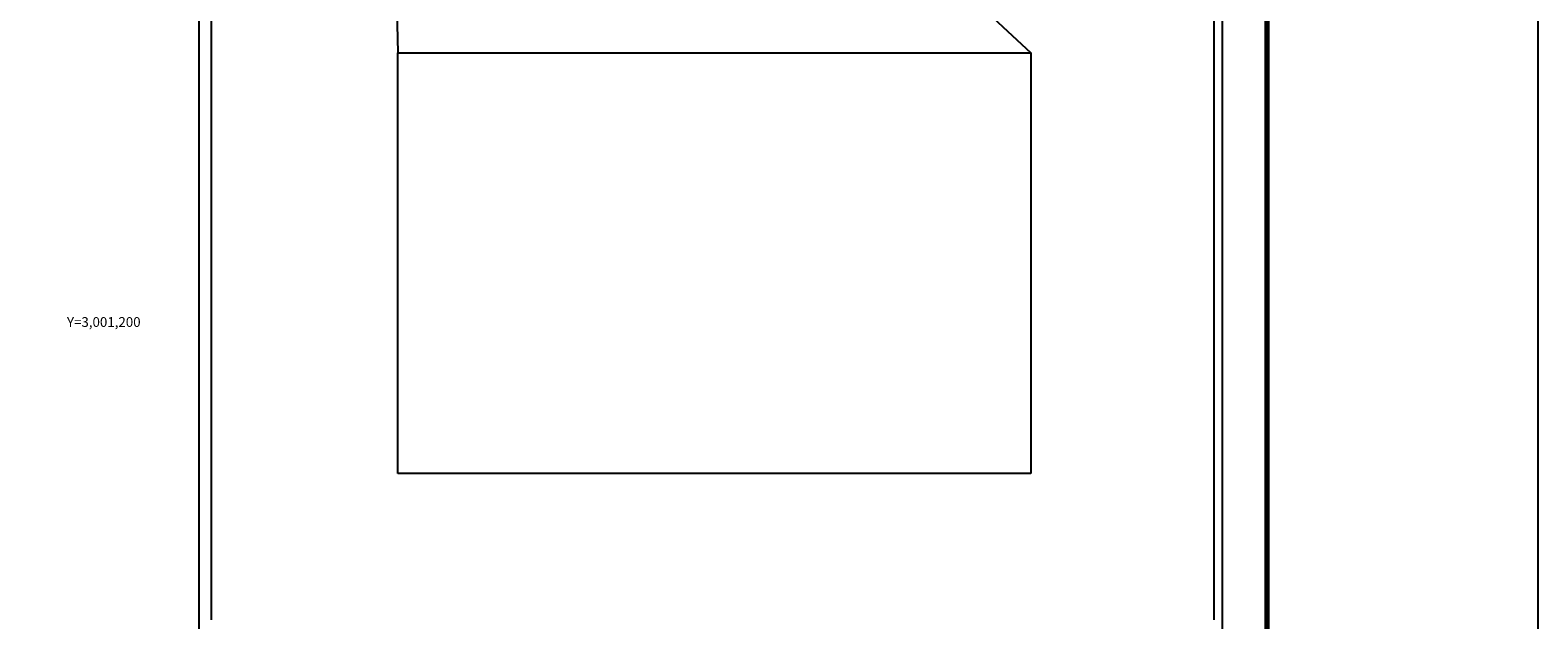
# Model space of a CAD drawing. Units: millimetres. Extents: x 591676 to 594076, y 2999852 to 3001652.
# Drawn here: x 593613 to 594076, y 3001110 to 3001291 of the extents above; entities that cross this region are included whole.
import ezdxf
from ezdxf.enums import TextEntityAlignment as Align

# ---------------------------------------------------------------- set-up
doc = ezdxf.new("R2010")
doc.units = ezdxf.units.MM
for name, color, linetype in [('CVL_RET_TX', 2, 'Continuous'), ('Lomo', 7, 'Continuous'), ('MARGEN', 7, 'Continuous')]:
    doc.layers.add(name, color=color, linetype=linetype)
doc.styles.add('MONOTXT4', font='MONOTXT4.shx')
picture_1 = doc.add_image_def('image4.jpg', size_in_pixel=(3640, 2418))

msp = doc.modelspace()

# ---------------------------------------------------------------- linework, layer by layer
at = {"layer": 'Lomo', "color": 7}
for p, q in [((593664.7, 2999947, 1.16), (593664.7, 3001544.63, 1.16)), ((593978.99, 2999947, 1.16), (593978.99, 3001544.63, 1.16)), ((593668.5, 3001110.05, 1.16), (593668.5, 3001526.65, 1.16)), ((593976.27, 3001526.65, 1.16), (593976.27, 3001110.05, 1.16))]:
    msp.add_line(p, q, dxfattribs=at)
at = {"layer": 'Lomo'}
for q in [(593725.66, 3001284.12), (593920.05, 3001284.12)]:
    msp.add_line((593721.68, 3001469.23, 1.16), q, dxfattribs=at)
at = {"layer": 'Lomo', "color": 7, "linetype": 'Continuous', "const_width": 1.6}
msp.add_lwpolyline([(593992.61, 2999915.43), (593992.61, 3001576.73)], dxfattribs=at)
at = {"layer": 'MARGEN', "color": 255, "linetype": 'Continuous', "elevation": 2.32}
msp.add_lwpolyline([(591675.8, 3001652.33), (594075.8, 3001652.33), (594075.8, 2999852.33), (591675.8, 2999852.33)], close=True, dxfattribs=at)

# ---------------------------------------------------------------- texts
at = {"layer": 'CVL_RET_TX', "color": 7, "style": 'MONOTXT4'}
msp.add_text('Y=3,001,200', height=3, dxfattribs=at).set_placement((593646.71, 3001201.5), align=Align.MIDDLE_RIGHT)

# ---------------------------------------------------------------- referenced raster images: frames only (the image files are external)
at = {"color": 7}
image = msp.add_image(picture_1, insert=(593725.66, 3001154.99), size_in_units=(194.39, 129.13), dxfattribs=at)
image.dxf.flags = 7

doc.saveas('drawing.dxf')
